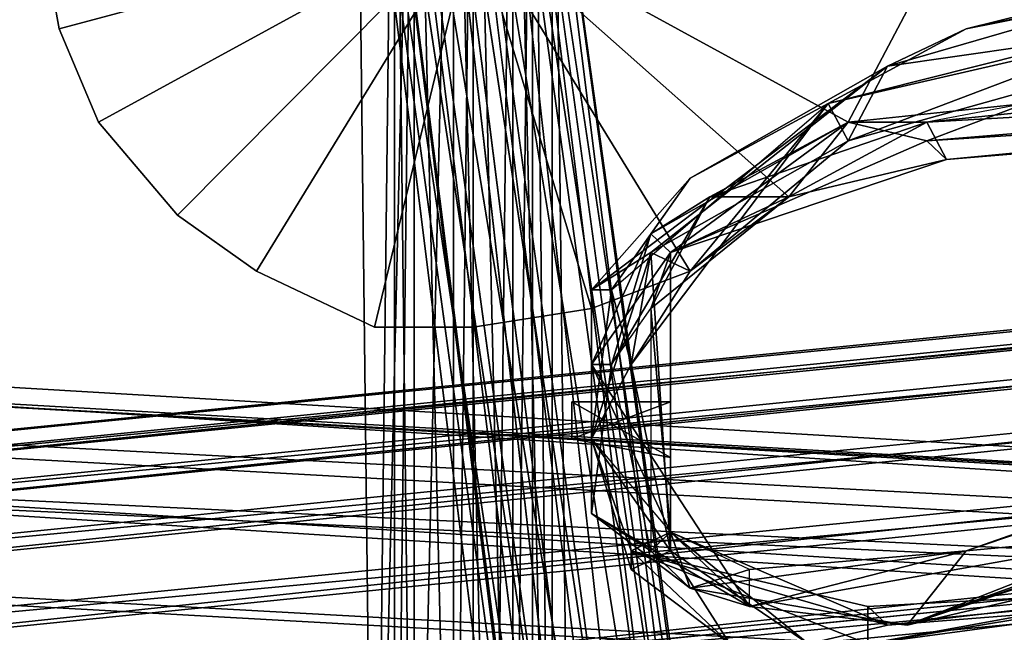
# Model space of a CAD drawing. Units: millimetres. Extents: x 64811 to 83390, y -8972 to 267.
# Drawn here: x 66709 to 66977, y -3655 to -3488 of the extents above; entities that cross this region are included whole.
import ezdxf

# ---------------------------------------------------------------- set-up
doc = ezdxf.new("R2010")
doc.units = ezdxf.units.MM
doc.layers.add('HARDWOOD ИК 0151Т-4', color=250, linetype='Continuous', lineweight=25)
doc.layers.add('МАФЫ НАШИ', color=7, linetype='Continuous', lineweight=25)

# ---------------------------------------------------------------- blocks, each defined once
blk = doc.blocks.new('пртенон')
at = {"layer": 'HARDWOOD ИК 0151Т-4', "color": 7, "lineweight": 25}
for p, q in [((70634.94, -3207.04), (66478.12, -3622.86)), ((66478.12, -3622.86), (70634.94, -3207.04)), ((70634.94, -3207.04), (66478.12, -3622.86)), ((66483.49, -3627.93), (70634.94, -3207.04)), ((66483.49, -3627.93), (70634.94, -3207.04)), ((70634.94, -3207.04), (66483.49, -3627.93)), ((70629.57, -3212.11), (66467.39, -3627.93)), ((66467.39, -3627.93), (70629.57, -3212.11)), ((70629.57, -3212.11), (66467.39, -3627.93)), ((66478.12, -3622.86), (70629.57, -3212.11)), ((66478.12, -3622.86), (70629.57, -3212.11)), ((70629.57, -3212.11), (66478.12, -3622.86)), ((70645.66, -3212.11), (66483.49, -3627.93)), ((66483.49, -3627.93), (70645.66, -3212.11)), ((70645.66, -3212.11), (66483.49, -3627.93)), ((66494.21, -3638.07), (70645.66, -3212.11)), ((66494.21, -3638.07), (70645.66, -3212.11)), ((70645.66, -3212.11), (66494.21, -3638.07)), ((70651.03, -3217.18), (66494.21, -3638.07)), ((66494.21, -3638.07), (70651.03, -3217.18)), ((70651.03, -3217.18), (66494.21, -3638.07)), ((66504.94, -3653.28), (70651.03, -3217.18)), ((66504.94, -3653.28), (70651.03, -3217.18)), ((70651.03, -3217.18), (66504.94, -3653.28)), ((70618.85, -3222.26), (66462.03, -3638.07)), ((66462.03, -3638.07), (70618.85, -3222.26)), ((70618.85, -3222.26), (66462.03, -3638.07)), ((66467.39, -3627.93), (70618.85, -3222.26)), ((66467.39, -3627.93), (70618.85, -3222.26)), ((70618.85, -3222.26), (66467.39, -3627.93)), ((70661.76, -3232.4), (66504.94, -3653.28)), ((66504.94, -3653.28), (70661.76, -3232.4)), ((70661.76, -3232.4), (66504.94, -3653.28)), ((66510.3, -3673.57), (70661.76, -3232.4)), ((66510.3, -3673.57), (70661.76, -3232.4)), ((70661.76, -3232.4), (66510.3, -3673.57)), ((70613.48, -3237.47), (66456.67, -3653.28)), ((66456.67, -3653.28), (70613.48, -3237.47)), ((70613.48, -3237.47), (66456.67, -3653.28)), ((66462.03, -3638.07), (70613.48, -3237.47)), ((66462.03, -3638.07), (70613.48, -3237.47)), ((70613.48, -3237.47), (66462.03, -3638.07)), ((70672.48, -3252.68), (66510.3, -3673.57)), ((66510.3, -3673.57), (70672.48, -3252.68)), ((70672.48, -3252.68), (66510.3, -3673.57)), ((66515.67, -3693.85), (70672.48, -3252.68)), ((66515.67, -3693.85), (70672.48, -3252.68)), ((70672.48, -3252.68), (66515.67, -3693.85)), ((70613.48, -3257.75), (66451.3, -3673.57)), ((66451.3, -3673.57), (70613.48, -3257.75)), ((70613.48, -3257.75), (66451.3, -3673.57)), ((66456.67, -3653.28), (70613.48, -3257.75)), ((66456.67, -3653.28), (70613.48, -3257.75)), ((70613.48, -3257.75), (66456.67, -3653.28)), ((70677.85, -3278.04), (66515.67, -3693.85)), ((70677.85, -3278.04), (66515.67, -3693.85)), ((66515.67, -3693.85), (70677.85, -3278.04)), ((70613.48, -3283.11), (66451.3, -3698.92)), ((66451.3, -3673.57), (70613.48, -3283.11)), ((66451.3, -3673.57), (70613.48, -3283.11)), ((66451.3, -3698.92), (70613.48, -3283.11)), ((70613.48, -3283.11), (66451.3, -3673.57)), ((70613.48, -3283.11), (66451.3, -3698.92)), ((66451.3, -3698.92), (70613.48, -3308.46)), ((66451.3, -3698.92), (70613.48, -3308.46)), ((70613.48, -3308.46), (66451.3, -3698.92)), ((66880.39, -3785.13), (66821.39, -3349.03)), ((66821.39, -3349.03), (66875.03, -3785.13)), ((66875.03, -3785.13), (66821.39, -3349.03)), ((66821.39, -3349.03), (66875.03, -3785.13)), ((66880.39, -3785.13), (66821.39, -3349.03)), ((66821.39, -3349.03), (66880.39, -3785.13)), ((66891.12, -3780.06), (66821.39, -3349.03)), ((66875.03, -3785.13), (66821.39, -3349.03)), ((66821.39, -3349.03), (66891.12, -3780.06)), ((66896.49, -3774.98), (66832.12, -3349.03)), ((66832.12, -3349.03), (66891.12, -3774.98)), ((66896.49, -3774.98), (66832.12, -3349.03)), ((66832.12, -3349.03), (66896.49, -3774.98)), ((66891.12, -3774.98), (66832.12, -3349.03)), ((66832.12, -3349.03), (66891.12, -3774.98)), ((66880.39, -3780.06), (66832.12, -3349.03)), ((66832.12, -3349.03), (66880.39, -3780.06)), ((66896.49, -3774.98), (66832.12, -3349.03)), ((66837.49, -3815.55), (66842.85, -3349.03)), ((66837.49, -3815.55), (66842.85, -3349.03)), ((66842.85, -3349.03), (66837.49, -3815.55)), ((66837.49, -3815.55), (66842.85, -3349.03)), ((66891.12, -3780.06), (66837.49, -3349.03)), ((66891.12, -3780.06), (66837.49, -3349.03)), ((66837.49, -3349.03), (66896.49, -3780.06)), ((66837.49, -3349.03), (66891.12, -3780.06)), ((66896.49, -3780.06), (66837.49, -3349.03)), ((66837.49, -3349.03), (66896.49, -3780.06)), ((66901.85, -3780.06), (66837.49, -3349.03)), ((66891.12, -3780.06), (66837.49, -3349.03)), ((66837.49, -3349.03), (66901.85, -3780.06)), ((66842.85, -3349.03), (66842.85, -3815.55)), ((66842.85, -3815.55), (66842.85, -3349.03)), ((66842.85, -3349.03), (66842.85, -3815.55)), ((66853.58, -3815.55), (66842.85, -3349.03)), ((66842.85, -3349.03), (66853.58, -3815.55)), ((66853.58, -3815.55), (66842.85, -3349.03)), ((66842.85, -3810.48), (66848.21, -3349.03)), ((66842.85, -3349.03), (66853.58, -3815.55)), ((66848.21, -3349.03), (66842.85, -3810.48)), ((66842.85, -3349.03), (66901.85, -3774.98)), ((66901.85, -3780.06), (66842.85, -3349.03)), ((66842.85, -3349.03), (66901.85, -3780.06)), ((66901.85, -3780.06), (66842.85, -3349.03)), ((66842.85, -3349.03), (66901.85, -3780.06)), ((66853.58, -3815.55), (66842.85, -3349.03)), ((66842.85, -3349.03), (66901.85, -3780.06)), ((66901.85, -3780.06), (66842.85, -3349.03)), ((66842.85, -3349.03), (66901.85, -3780.06)), ((66901.85, -3774.98), (66842.85, -3349.03)), ((66842.85, -3349.03), (66901.85, -3774.98)), ((66896.49, -3774.98), (66842.85, -3349.03)), ((66901.85, -3780.06), (66842.85, -3349.03)), ((66842.85, -3349.03), (66901.85, -3780.06)), ((66842.85, -3349.03), (66896.49, -3774.98)), ((66901.85, -3780.06), (66842.85, -3349.03)), ((66848.21, -3349.03), (66853.58, -3815.55)), ((66848.21, -3815.55), (66848.21, -3349.03)), ((66848.21, -3349.03), (66848.21, -3815.55)), ((66853.58, -3815.55), (66848.21, -3349.03)), ((66853.58, -3815.55), (66848.21, -3349.03)), ((66853.58, -3815.55), (66848.21, -3349.03)), ((66848.21, -3349.03), (66848.21, -3815.55)), ((66853.58, -3349.03), (66858.94, -3815.55)), ((66853.58, -3815.55), (66853.58, -3349.03)), ((66853.58, -3349.03), (66853.58, -3815.55)), ((66858.94, -3815.55), (66853.58, -3349.03)), ((66853.58, -3349.03), (66858.94, -3815.55)), ((66853.58, -3815.55), (66853.58, -3349.03)), ((66853.58, -3815.55), (66853.58, -3349.03)), ((66853.58, -3349.03), (66853.58, -3815.55)), ((66853.58, -3349.03), (66853.58, -3815.55)), ((66794.58, -3354.1), (66848.21, -3785.13)), ((66853.58, -3785.13), (66794.58, -3354.1)), ((66853.58, -3785.13), (66794.58, -3354.1)), ((66794.58, -3354.1), (66848.21, -3785.13)), ((66794.58, -3354.1), (66853.58, -3785.13)), ((66794.58, -3354.1), (66848.21, -3785.13)), ((66853.58, -3785.13), (66794.58, -3354.1)), ((66794.58, -3354.1), (66853.58, -3785.13)), ((66858.94, -3785.13), (66794.58, -3354.1)), ((66794.58, -3354.1), (66853.58, -3785.13)), ((66848.21, -3785.13), (66794.58, -3354.1)), ((66848.21, -3785.13), (66794.58, -3354.1)), ((66794.58, -3354.1), (66848.21, -3785.13)), ((66794.58, -3354.1), (66858.94, -3785.13)), ((66853.58, -3785.13), (66794.58, -3354.1)), ((66799.94, -3354.1), (66805.3, -3815.55)), ((66799.94, -3354.1), (66805.3, -3815.55)), ((66805.3, -3815.55), (66799.94, -3354.1)), ((66799.94, -3354.1), (66805.3, -3815.55)), ((66805.3, -3815.55), (66799.94, -3354.1)), ((66805.3, -3815.55), (66799.94, -3354.1)), ((66799.94, -3354.1), (66805.3, -3815.55)), ((66805.3, -3815.55), (66799.94, -3354.1)), ((66805.3, -3815.55), (66799.94, -3354.1)), ((66864.3, -3780.06), (66799.94, -3354.1)), ((66799.94, -3354.1), (66853.58, -3780.06)), ((66864.3, -3780.06), (66799.94, -3354.1)), ((66799.94, -3354.1), (66864.3, -3780.06)), ((66853.58, -3780.06), (66799.94, -3354.1)), ((66799.94, -3354.1), (66853.58, -3780.06)), ((66853.58, -3785.13), (66799.94, -3354.1)), ((66864.3, -3780.06), (66799.94, -3354.1)), ((66799.94, -3354.1), (66853.58, -3785.13)), ((66810.67, -3354.1), (66805.3, -3815.55)), ((66805.3, -3815.55), (66816.03, -3354.1)), ((66816.03, -3354.1), (66805.3, -3815.55)), ((66805.3, -3815.55), (66810.67, -3354.1)), ((66858.94, -3785.13), (66805.3, -3354.1)), ((66805.3, -3354.1), (66864.3, -3785.13)), ((66810.67, -3354.1), (66805.3, -3815.55)), ((66810.67, -3354.1), (66805.3, -3815.55)), ((66805.3, -3354.1), (66858.94, -3785.13)), ((66805.3, -3354.1), (66858.94, -3785.13)), ((66864.3, -3785.13), (66805.3, -3354.1)), ((66805.3, -3354.1), (66864.3, -3785.13)), ((66875.03, -3785.13), (66805.3, -3354.1)), ((66805.3, -3354.1), (66875.03, -3785.13)), ((66858.94, -3785.13), (66805.3, -3354.1)), ((66810.67, -3810.48), (66816.03, -3354.1)), ((66810.67, -3815.55), (66810.67, -3354.1)), ((66810.67, -3354.1), (66810.67, -3815.55)), ((66816.03, -3815.55), (66810.67, -3354.1)), ((66810.67, -3810.48), (66816.03, -3354.1)), ((66816.03, -3354.1), (66810.67, -3810.48)), ((66810.67, -3354.1), (66816.03, -3815.55)), ((66810.67, -3815.55), (66810.67, -3354.1)), ((66826.76, -3810.48), (66816.03, -3354.1)), ((66816.03, -3354.1), (66816.03, -3810.48)), ((66816.03, -3815.55), (66826.76, -3354.1)), ((66826.76, -3354.1), (66816.03, -3815.55)), ((66826.76, -3810.48), (66816.03, -3354.1)), ((66816.03, -3354.1), (66880.39, -3780.06)), ((66880.39, -3780.06), (66816.03, -3354.1)), ((66816.03, -3354.1), (66869.67, -3780.06)), ((66826.76, -3354.1), (66816.03, -3815.55)), ((66816.03, -3354.1), (66826.76, -3810.48)), ((66816.03, -3810.48), (66816.03, -3354.1)), ((66816.03, -3354.1), (66816.03, -3810.48)), ((66826.76, -3810.48), (66816.03, -3354.1)), ((66816.03, -3815.55), (66826.76, -3354.1)), ((66816.03, -3354.1), (66880.39, -3780.06)), ((66869.67, -3780.06), (66816.03, -3354.1)), ((66816.03, -3354.1), (66869.67, -3780.06)), ((66864.3, -3780.06), (66816.03, -3354.1)), ((66880.39, -3780.06), (66816.03, -3354.1)), ((66816.03, -3354.1), (66864.3, -3780.06)), ((66826.76, -3354.1), (66826.76, -3815.55)), ((66826.76, -3815.55), (66826.76, -3354.1)), ((66826.76, -3354.1), (66826.76, -3815.55)), ((66837.49, -3815.55), (66826.76, -3354.1)), ((66826.76, -3810.48), (66832.12, -3354.1)), ((66826.76, -3354.1), (66837.49, -3815.55)), ((66832.12, -3354.1), (66826.76, -3810.48)), ((66842.85, -3810.48), (66832.12, -3354.1)), ((66832.12, -3354.1), (66832.12, -3810.48)), ((66842.85, -3810.48), (66832.12, -3354.1)), ((66832.12, -3354.1), (66842.85, -3810.48)), ((66832.12, -3810.48), (66832.12, -3354.1)), ((66832.12, -3354.1), (66832.12, -3810.48)), ((66842.85, -3810.48), (66832.12, -3354.1)), ((67186.12, -3435.23), (66966.21, -3491.01)), ((66966.21, -3491.01), (67186.12, -3435.23)), ((67186.12, -3435.23), (66966.21, -3491.01)), ((66966.21, -3491.01), (67186.12, -3435.23)), ((66928.67, -3511.3), (67170.03, -3450.45)), ((67170.03, -3450.45), (66928.67, -3511.3)), ((66928.67, -3511.3), (67170.03, -3450.45)), ((67170.03, -3450.45), (66928.67, -3511.3)), ((66966.21, -3491.01), (67170.03, -3450.45)), ((67170.03, -3450.45), (66966.21, -3491.01)), ((66928.67, -3511.3), (67170.03, -3455.52)), ((66928.67, -3511.3), (67170.03, -3455.52)), ((67170.03, -3455.52), (66928.67, -3511.3)), ((67170.03, -3455.52), (66934.03, -3521.44)), ((67170.03, -3455.52), (66934.03, -3521.44)), ((66934.03, -3521.44), (67170.03, -3455.52)), ((66714.12, -3460.59), (66719.49, -3491.01)), ((66719.49, -3491.01), (66714.12, -3460.59)), ((66714.12, -3460.59), (66719.49, -3491.01)), ((66719.49, -3491.01), (66714.12, -3460.59)), ((66714.12, -3460.59), (66719.49, -3491.01)), ((66719.49, -3491.01), (66714.12, -3460.59)), ((66714.12, -3460.59), (66719.49, -3491.01)), ((66719.49, -3491.01), (66714.12, -3460.59)), ((66714.12, -3460.59), (66719.49, -3491.01)), ((66719.49, -3491.01), (66714.12, -3460.59)), ((66714.12, -3460.59), (66719.49, -3491.01)), ((66832.12, -3460.59), (66719.49, -3491.01)), ((66719.49, -3491.01), (66832.12, -3460.59)), ((66832.12, -3460.59), (66719.49, -3491.01)), ((66719.49, -3491.01), (66832.12, -3460.59)), ((66719.49, -3491.01), (66832.12, -3460.59)), ((66832.12, -3460.59), (66719.49, -3491.01)), ((66832.12, -3460.59), (66730.21, -3516.37)), ((66730.21, -3516.37), (66832.12, -3460.59)), ((66832.12, -3460.59), (66730.21, -3516.37)), ((66730.21, -3516.37), (66832.12, -3460.59)), ((66730.21, -3516.37), (66832.12, -3460.59)), ((66832.12, -3460.59), (66730.21, -3516.37)), ((66832.12, -3460.59), (66751.67, -3541.72)), ((66751.67, -3541.72), (66832.12, -3460.59)), ((66832.12, -3460.59), (66751.67, -3541.72)), ((66751.67, -3541.72), (66832.12, -3460.59)), ((66751.67, -3541.72), (66832.12, -3460.59)), ((66832.12, -3460.59), (66751.67, -3541.72)), ((66832.12, -3460.59), (66773.12, -3556.94)), ((66773.12, -3556.94), (66832.12, -3460.59)), ((66832.12, -3460.59), (66773.12, -3556.94)), ((66773.12, -3556.94), (66832.12, -3460.59)), ((66773.12, -3556.94), (66832.12, -3460.59)), ((66832.12, -3460.59), (66773.12, -3556.94)), ((66832.12, -3460.59), (66805.3, -3572.15)), ((66805.3, -3572.15), (66832.12, -3460.59)), ((66832.12, -3460.59), (66805.3, -3572.15)), ((66805.3, -3572.15), (66832.12, -3460.59)), ((66805.3, -3572.15), (66832.12, -3460.59)), ((66832.12, -3460.59), (66805.3, -3572.15)), ((66832.12, -3460.59), (66934.03, -3516.37)), ((66934.03, -3516.37), (66832.12, -3460.59)), ((66832.12, -3460.59), (66917.94, -3536.65)), ((66917.94, -3536.65), (66832.12, -3460.59)), ((66832.12, -3460.59), (66891.12, -3556.94)), ((66891.12, -3556.94), (66832.12, -3460.59)), ((66832.12, -3460.59), (66864.3, -3567.08)), ((66864.3, -3567.08), (66832.12, -3460.59)), ((66832.12, -3460.59), (66832.12, -3572.15)), ((66832.12, -3572.15), (66832.12, -3460.59)), ((66832.12, -3460.59), (66832.12, -3572.15)), ((66832.12, -3460.59), (66864.3, -3567.08)), ((66832.12, -3572.15), (66832.12, -3460.59)), ((66832.12, -3460.59), (66891.12, -3556.94)), ((66864.3, -3567.08), (66832.12, -3460.59)), ((66832.12, -3460.59), (66917.94, -3536.65)), ((66891.12, -3556.94), (66832.12, -3460.59)), ((66832.12, -3460.59), (66934.03, -3516.37)), ((66917.94, -3536.65), (66832.12, -3460.59)), ((66934.03, -3516.37), (66832.12, -3460.59)), ((66832.12, -3572.15), (66832.12, -3460.59)), ((66832.12, -3460.59), (66832.12, -3572.15)), ((66864.3, -3567.08), (66832.12, -3460.59)), ((66832.12, -3460.59), (66864.3, -3567.08)), ((66891.12, -3556.94), (66832.12, -3460.59)), ((66832.12, -3460.59), (66891.12, -3556.94)), ((66917.94, -3536.65), (66832.12, -3460.59)), ((66832.12, -3460.59), (66917.94, -3536.65)), ((66934.03, -3516.37), (66832.12, -3460.59)), ((66832.12, -3460.59), (66934.03, -3516.37)), ((66944.76, -3501.16), (67014.49, -3480.87)), ((66944.76, -3501.16), (67014.49, -3480.87)), ((67014.49, -3480.87), (66944.76, -3501.16)), ((67014.49, -3480.87), (66966.21, -3491.01)), ((66966.21, -3491.01), (67014.49, -3480.87)), ((67014.49, -3480.87), (66966.21, -3491.01)), ((66934.03, -3516.37), (66950.12, -3485.94)), ((66950.12, -3485.94), (66934.03, -3516.37)), ((66934.03, -3516.37), (66950.12, -3485.94)), ((66950.12, -3485.94), (66934.03, -3516.37)), ((66934.03, -3516.37), (66950.12, -3485.94)), ((66950.12, -3485.94), (66934.03, -3516.37)), ((66934.03, -3516.37), (66950.12, -3485.94)), ((66950.12, -3485.94), (66934.03, -3516.37)), ((66934.03, -3516.37), (66950.12, -3485.94)), ((66950.12, -3485.94), (66934.03, -3516.37)), ((66934.03, -3516.37), (66950.12, -3485.94)), ((66719.49, -3491.01), (66730.21, -3516.37)), ((66730.21, -3516.37), (66719.49, -3491.01)), ((66719.49, -3491.01), (66730.21, -3516.37)), ((66730.21, -3516.37), (66719.49, -3491.01)), ((66719.49, -3491.01), (66730.21, -3516.37)), ((66730.21, -3516.37), (66719.49, -3491.01)), ((66719.49, -3491.01), (66730.21, -3516.37)), ((66730.21, -3516.37), (66719.49, -3491.01)), ((66719.49, -3491.01), (66730.21, -3516.37)), ((66730.21, -3516.37), (66719.49, -3491.01)), ((66719.49, -3491.01), (66730.21, -3516.37)), ((66966.21, -3491.01), (66891.12, -3531.58)), ((66891.12, -3531.58), (66966.21, -3491.01)), ((66966.21, -3491.01), (66891.12, -3531.58)), ((66891.12, -3531.58), (66966.21, -3491.01)), ((66928.67, -3511.3), (66966.21, -3491.01)), ((66966.21, -3491.01), (66928.67, -3511.3)), ((66928.67, -3511.3), (66966.21, -3491.01)), ((66966.21, -3491.01), (66928.67, -3511.3)), ((67014.49, -3491.01), (66934.03, -3521.44)), ((67014.49, -3491.01), (66934.03, -3521.44)), ((66934.03, -3521.44), (67014.49, -3491.01)), ((67014.49, -3491.01), (66944.76, -3501.16)), ((66944.76, -3501.16), (67014.49, -3491.01)), ((66966.21, -3491.01), (66944.76, -3501.16)), ((67014.49, -3491.01), (66944.76, -3501.16)), ((66944.76, -3501.16), (66966.21, -3491.01)), ((66966.21, -3491.01), (66944.76, -3501.16)), ((66944.76, -3501.16), (67014.49, -3491.01)), ((66955.49, -3516.37), (67148.58, -3496.08)), ((66955.49, -3516.37), (67148.58, -3496.08)), ((67148.58, -3496.08), (66955.49, -3516.37)), ((66944.76, -3501.16), (66864.3, -3562.01)), ((66944.76, -3501.16), (66864.3, -3562.01)), ((66864.3, -3562.01), (66944.76, -3501.16)), ((66944.76, -3501.16), (66864.3, -3562.01)), ((66944.76, -3501.16), (66880.39, -3551.86)), ((66880.39, -3551.86), (66944.76, -3501.16)), ((66891.12, -3531.58), (66944.76, -3501.16)), ((66944.76, -3501.16), (66891.12, -3531.58)), ((66944.76, -3501.16), (66891.12, -3531.58)), ((66891.12, -3531.58), (66944.76, -3501.16)), ((66934.03, -3521.44), (66944.76, -3501.16)), ((66934.03, -3521.44), (66944.76, -3501.16)), ((66934.03, -3521.44), (66944.76, -3501.16)), ((66944.76, -3501.16), (66934.03, -3521.44)), ((67229.03, -3501.16), (66955.49, -3516.37)), ((67229.03, -3501.16), (66955.49, -3516.37)), ((66955.49, -3521.44), (67202.21, -3501.16)), ((66955.49, -3521.44), (67202.21, -3501.16)), ((67229.03, -3501.16), (66955.49, -3516.37)), ((66955.49, -3521.44), (67202.21, -3501.16)), ((66955.49, -3516.37), (67229.03, -3501.16)), ((67202.21, -3501.16), (66955.49, -3521.44)), ((66960.85, -3526.51), (67229.03, -3501.16)), ((67229.03, -3501.16), (66960.85, -3526.51)), ((66960.85, -3526.51), (67229.03, -3501.16)), ((67229.03, -3501.16), (66960.85, -3526.51)), ((67202.21, -3506.23), (66955.49, -3521.44)), ((66955.49, -3521.44), (67202.21, -3506.23)), ((66960.85, -3526.51), (67202.21, -3506.23)), ((66960.85, -3526.51), (67202.21, -3506.23)), ((66960.85, -3526.51), (67202.21, -3506.23)), ((67202.21, -3506.23), (66960.85, -3526.51)), ((66869.67, -3562.01), (66928.67, -3511.3)), ((66869.67, -3562.01), (66928.67, -3511.3)), ((66875.03, -3582.29), (66928.67, -3511.3)), ((66875.03, -3582.29), (66928.67, -3511.3)), ((66928.67, -3511.3), (66875.03, -3582.29)), ((66875.03, -3582.29), (66928.67, -3511.3)), ((66891.12, -3531.58), (66928.67, -3511.3)), ((66928.67, -3511.3), (66891.12, -3556.94)), ((66928.67, -3511.3), (66891.12, -3556.94)), ((66891.12, -3556.94), (66928.67, -3511.3)), ((66928.67, -3511.3), (66891.12, -3556.94)), ((66928.67, -3511.3), (66891.12, -3531.58)), ((66928.67, -3511.3), (66891.12, -3531.58)), ((66934.03, -3521.44), (66928.67, -3511.3)), ((66934.03, -3521.44), (66928.67, -3511.3)), ((66928.67, -3511.3), (66934.03, -3521.44)), ((66982.3, -3511.3), (66934.03, -3516.37)), ((66934.03, -3516.37), (66982.3, -3511.3)), ((66934.03, -3516.37), (66982.3, -3511.3)), ((66934.03, -3516.37), (66982.3, -3511.3)), ((66982.3, -3511.3), (66955.49, -3521.44)), ((66982.3, -3511.3), (66955.49, -3516.37)), ((66955.49, -3521.44), (66982.3, -3511.3)), ((66982.3, -3511.3), (66955.49, -3516.37)), ((66982.3, -3511.3), (66955.49, -3521.44)), ((66730.21, -3516.37), (66751.67, -3541.72)), ((66751.67, -3541.72), (66730.21, -3516.37)), ((66730.21, -3516.37), (66751.67, -3541.72)), ((66751.67, -3541.72), (66730.21, -3516.37)), ((66730.21, -3516.37), (66751.67, -3541.72)), ((66751.67, -3541.72), (66730.21, -3516.37)), ((66730.21, -3516.37), (66751.67, -3541.72)), ((66751.67, -3541.72), (66730.21, -3516.37)), ((66730.21, -3516.37), (66751.67, -3541.72)), ((66751.67, -3541.72), (66730.21, -3516.37)), ((66730.21, -3516.37), (66751.67, -3541.72)), ((66880.39, -3546.79), (66934.03, -3516.37)), ((66934.03, -3516.37), (66880.39, -3546.79)), ((66880.39, -3546.79), (66934.03, -3516.37)), ((66934.03, -3516.37), (66885.76, -3551.86)), ((66934.03, -3516.37), (66885.76, -3551.86)), ((66885.76, -3551.86), (66934.03, -3516.37)), ((66934.03, -3516.37), (66885.76, -3551.86)), ((66955.49, -3516.37), (66896.49, -3536.65)), ((66896.49, -3536.65), (66955.49, -3516.37)), ((66896.49, -3536.65), (66934.03, -3516.37)), ((66896.49, -3536.65), (66955.49, -3516.37)), ((66934.03, -3516.37), (66896.49, -3536.65)), ((66955.49, -3516.37), (66896.49, -3536.65)), ((66917.94, -3536.65), (66934.03, -3516.37)), ((66934.03, -3516.37), (66917.94, -3536.65)), ((66917.94, -3536.65), (66934.03, -3516.37)), ((66934.03, -3516.37), (66917.94, -3536.65)), ((66917.94, -3536.65), (66934.03, -3516.37)), ((66934.03, -3516.37), (66917.94, -3536.65)), ((66917.94, -3536.65), (66934.03, -3516.37)), ((66934.03, -3516.37), (66917.94, -3536.65)), ((66917.94, -3536.65), (66934.03, -3516.37)), ((66934.03, -3516.37), (66917.94, -3536.65)), ((66917.94, -3536.65), (66934.03, -3516.37)), ((66955.49, -3516.37), (66917.94, -3536.65)), ((66917.94, -3536.65), (66955.49, -3516.37)), ((66934.03, -3516.37), (66955.49, -3516.37)), ((66955.49, -3516.37), (66934.03, -3516.37)), ((66934.03, -3516.37), (66955.49, -3521.44)), ((66955.49, -3516.37), (66934.03, -3516.37)), ((66955.49, -3516.37), (66934.03, -3516.37)), ((66955.49, -3521.44), (66934.03, -3516.37)), ((66955.49, -3516.37), (66960.85, -3526.51)), ((66955.49, -3516.37), (66960.85, -3526.51)), ((66960.85, -3526.51), (66955.49, -3516.37)), ((66880.39, -3551.86), (66934.03, -3521.44)), ((66880.39, -3551.86), (66934.03, -3521.44)), ((66934.03, -3521.44), (66880.39, -3551.86)), ((66880.39, -3551.86), (66934.03, -3521.44)), ((66885.76, -3551.86), (66955.49, -3521.44)), ((66885.76, -3551.86), (66955.49, -3521.44)), ((66955.49, -3521.44), (66885.76, -3551.86)), ((66885.76, -3551.86), (66955.49, -3521.44)), ((66891.12, -3556.94), (66934.03, -3521.44)), ((66934.03, -3521.44), (66891.12, -3556.94)), ((66934.03, -3521.44), (66891.12, -3556.94)), ((66891.12, -3556.94), (66934.03, -3521.44)), ((66955.49, -3521.44), (66960.85, -3526.51)), ((66960.85, -3526.51), (66955.49, -3521.44)), ((66955.49, -3521.44), (66960.85, -3526.51)), ((66960.85, -3526.51), (66955.49, -3521.44)), ((66885.76, -3551.86), (66960.85, -3526.51)), ((66960.85, -3526.51), (66885.76, -3551.86)), ((66960.85, -3526.51), (66917.94, -3536.65)), ((66917.94, -3536.65), (66960.85, -3526.51)), ((66960.85, -3526.51), (66917.94, -3536.65)), ((66917.94, -3536.65), (66960.85, -3526.51)), ((66891.12, -3531.58), (66864.3, -3562.01)), ((66864.3, -3562.01), (66891.12, -3531.58)), ((66869.67, -3562.01), (66891.12, -3531.58)), ((66891.12, -3531.58), (66869.67, -3562.01)), ((66891.12, -3531.58), (66869.67, -3562.01)), ((66891.12, -3531.58), (66869.67, -3562.01)), ((66869.67, -3582.29), (66896.49, -3536.65)), ((66896.49, -3536.65), (66869.67, -3582.29)), ((66869.67, -3582.29), (66896.49, -3536.65)), ((66896.49, -3536.65), (66869.67, -3582.29)), ((66896.49, -3536.65), (66880.39, -3567.08)), ((66880.39, -3567.08), (66917.94, -3536.65)), ((66880.39, -3546.79), (66896.49, -3536.65)), ((66896.49, -3536.65), (66880.39, -3546.79)), ((66880.39, -3567.08), (66896.49, -3536.65)), ((66917.94, -3536.65), (66880.39, -3567.08)), ((66896.49, -3536.65), (66880.39, -3546.79)), ((66880.39, -3546.79), (66896.49, -3536.65)), ((66896.49, -3536.65), (66880.39, -3567.08)), ((66880.39, -3567.08), (66917.94, -3536.65)), ((66880.39, -3567.08), (66896.49, -3536.65)), ((66917.94, -3536.65), (66885.76, -3551.86)), ((66885.76, -3551.86), (66917.94, -3536.65)), ((66885.76, -3551.86), (66917.94, -3536.65)), ((66917.94, -3536.65), (66885.76, -3551.86)), ((66891.12, -3556.94), (66917.94, -3536.65)), ((66917.94, -3536.65), (66891.12, -3556.94)), ((66891.12, -3556.94), (66917.94, -3536.65)), ((66917.94, -3536.65), (66891.12, -3556.94)), ((66891.12, -3556.94), (66917.94, -3536.65)), ((66917.94, -3536.65), (66891.12, -3556.94)), ((66891.12, -3556.94), (66917.94, -3536.65)), ((66917.94, -3536.65), (66891.12, -3556.94)), ((66891.12, -3556.94), (66917.94, -3536.65)), ((66917.94, -3536.65), (66891.12, -3556.94)), ((66891.12, -3556.94), (66917.94, -3536.65)), ((66896.49, -3536.65), (66917.94, -3536.65)), ((66917.94, -3536.65), (66896.49, -3536.65)), ((66917.94, -3536.65), (66896.49, -3536.65)), ((66896.49, -3536.65), (66917.94, -3536.65)), ((66751.67, -3541.72), (66773.12, -3556.94)), ((66773.12, -3556.94), (66751.67, -3541.72)), ((66751.67, -3541.72), (66773.12, -3556.94)), ((66773.12, -3556.94), (66751.67, -3541.72)), ((66751.67, -3541.72), (66773.12, -3556.94)), ((66773.12, -3556.94), (66751.67, -3541.72)), ((66751.67, -3541.72), (66773.12, -3556.94)), ((66773.12, -3556.94), (66751.67, -3541.72)), ((66751.67, -3541.72), (66773.12, -3556.94)), ((66773.12, -3556.94), (66751.67, -3541.72)), ((66751.67, -3541.72), (66773.12, -3556.94)), ((66864.3, -3582.29), (66880.39, -3546.79)), ((66864.3, -3582.29), (66880.39, -3546.79)), ((66880.39, -3546.79), (66864.3, -3582.29)), ((66864.3, -3582.29), (66880.39, -3546.79)), ((66880.39, -3546.79), (66869.67, -3582.29)), ((66880.39, -3546.79), (66869.67, -3582.29)), ((66869.67, -3582.29), (66880.39, -3546.79)), ((66885.76, -3551.86), (66880.39, -3546.79)), ((66880.39, -3546.79), (66885.76, -3551.86)), ((66885.76, -3551.86), (66880.39, -3546.79)), ((66880.39, -3546.79), (66885.76, -3551.86)), ((67255.85, -3546.79), (66950.12, -3653.28)), ((66950.12, -3653.28), (67255.85, -3546.79)), ((67255.85, -3546.79), (66950.12, -3653.28)), ((66950.12, -3653.28), (67255.85, -3546.79)), ((66880.39, -3551.86), (66864.3, -3602.57)), ((66864.3, -3562.01), (66880.39, -3551.86)), ((66880.39, -3551.86), (66864.3, -3562.01)), ((66880.39, -3551.86), (66864.3, -3602.57)), ((66880.39, -3551.86), (66864.3, -3562.01)), ((66864.3, -3602.57), (66880.39, -3551.86)), ((66864.3, -3562.01), (66880.39, -3551.86)), ((66864.3, -3582.29), (66885.76, -3551.86)), ((66885.76, -3551.86), (66864.3, -3582.29)), ((66875.03, -3582.29), (66880.39, -3551.86)), ((66875.03, -3582.29), (66880.39, -3551.86)), ((66880.39, -3551.86), (66875.03, -3582.29)), ((66885.76, -3551.86), (66880.39, -3567.08)), ((66885.76, -3633), (66880.39, -3551.86)), ((66891.12, -3556.94), (66880.39, -3551.86)), ((66885.76, -3551.86), (66880.39, -3567.08)), ((66880.39, -3567.08), (66885.76, -3551.86)), ((66885.76, -3633), (66880.39, -3551.86)), ((66880.39, -3551.86), (66891.12, -3556.94)), ((66880.39, -3551.86), (66885.76, -3633)), ((66891.12, -3556.94), (66880.39, -3551.86)), ((66885.76, -3627.93), (66885.76, -3551.86)), ((66885.76, -3551.86), (66885.76, -3627.93)), ((66885.76, -3627.93), (66885.76, -3551.86)), ((66885.76, -3551.86), (66885.76, -3627.93)), ((66950.12, -3653.28), (67207.58, -3551.86)), ((67207.58, -3551.86), (66950.12, -3653.28)), ((67207.58, -3551.86), (66966.21, -3633)), ((67207.58, -3551.86), (66966.21, -3633)), ((67207.58, -3551.86), (66966.21, -3633)), ((66966.21, -3633), (67207.58, -3551.86)), ((66773.12, -3556.94), (66805.3, -3572.15)), ((66805.3, -3572.15), (66773.12, -3556.94)), ((66773.12, -3556.94), (66805.3, -3572.15)), ((66805.3, -3572.15), (66773.12, -3556.94)), ((66773.12, -3556.94), (66805.3, -3572.15)), ((66805.3, -3572.15), (66773.12, -3556.94)), ((66773.12, -3556.94), (66805.3, -3572.15)), ((66805.3, -3572.15), (66773.12, -3556.94)), ((66773.12, -3556.94), (66805.3, -3572.15)), ((66805.3, -3572.15), (66773.12, -3556.94)), ((66773.12, -3556.94), (66805.3, -3572.15)), ((66864.3, -3567.08), (66891.12, -3556.94)), ((66891.12, -3556.94), (66864.3, -3567.08)), ((66864.3, -3567.08), (66891.12, -3556.94)), ((66891.12, -3556.94), (66864.3, -3567.08)), ((66864.3, -3567.08), (66891.12, -3556.94)), ((66891.12, -3556.94), (66864.3, -3567.08)), ((66864.3, -3567.08), (66891.12, -3556.94)), ((66891.12, -3556.94), (66864.3, -3567.08)), ((66864.3, -3567.08), (66891.12, -3556.94)), ((66891.12, -3556.94), (66864.3, -3567.08)), ((66864.3, -3567.08), (66891.12, -3556.94)), ((66891.12, -3556.94), (66875.03, -3582.29)), ((66891.12, -3556.94), (66875.03, -3582.29)), ((66875.03, -3582.29), (66891.12, -3556.94)), ((66950.12, -3653.28), (67234.39, -3556.94)), ((67234.39, -3556.94), (66950.12, -3653.28)), ((66950.12, -3653.28), (67234.39, -3556.94)), ((67234.39, -3556.94), (66950.12, -3653.28)), ((66966.21, -3633), (67180.76, -3556.94)), ((67180.76, -3556.94), (66966.21, -3633)), ((66966.21, -3633), (67180.76, -3556.94)), ((67180.76, -3556.94), (66966.21, -3633)), ((66864.3, -3562.01), (66869.67, -3562.01)), ((66869.67, -3562.01), (66864.3, -3562.01)), ((66864.3, -3562.01), (66864.3, -3602.57)), ((66869.67, -3562.01), (66864.3, -3602.57)), ((66864.3, -3562.01), (66864.3, -3602.57)), ((66864.3, -3602.57), (66869.67, -3562.01)), ((66864.3, -3602.57), (66869.67, -3562.01)), ((66869.67, -3562.01), (66864.3, -3602.57)), ((66864.3, -3602.57), (66869.67, -3562.01)), ((66864.3, -3562.01), (66864.3, -3602.57)), ((66869.67, -3562.01), (66864.3, -3562.01)), ((66864.3, -3602.57), (66864.3, -3562.01)), ((66864.3, -3562.01), (66869.67, -3562.01)), ((66869.67, -3562.01), (66864.3, -3602.57)), ((66875.03, -3582.29), (66869.67, -3562.01)), ((66869.67, -3562.01), (66875.03, -3582.29)), ((66869.67, -3562.01), (66875.03, -3582.29)), ((66875.03, -3582.29), (66869.67, -3562.01)), ((66832.12, -3572.15), (66864.3, -3567.08)), ((66864.3, -3567.08), (66832.12, -3572.15)), ((66832.12, -3572.15), (66864.3, -3567.08)), ((66864.3, -3567.08), (66832.12, -3572.15)), ((66832.12, -3572.15), (66864.3, -3567.08)), ((66864.3, -3567.08), (66832.12, -3572.15)), ((66832.12, -3572.15), (66864.3, -3567.08)), ((66864.3, -3567.08), (66832.12, -3572.15)), ((66832.12, -3572.15), (66864.3, -3567.08)), ((66864.3, -3567.08), (66832.12, -3572.15)), ((66832.12, -3572.15), (66864.3, -3567.08)), ((66869.67, -3582.29), (66880.39, -3567.08)), ((66869.67, -3582.29), (66880.39, -3567.08)), ((66869.67, -3582.29), (66880.39, -3567.08)), ((66880.39, -3567.08), (66880.39, -3633)), ((66880.39, -3567.08), (66880.39, -3633)), ((66880.39, -3567.08), (66885.76, -3627.93)), ((66880.39, -3567.08), (66880.39, -3633)), ((66885.76, -3627.93), (66880.39, -3567.08)), ((66880.39, -3567.08), (66880.39, -3633)), ((66805.3, -3572.15), (66832.12, -3572.15)), ((66832.12, -3572.15), (66805.3, -3572.15)), ((66805.3, -3572.15), (66832.12, -3572.15)), ((66832.12, -3572.15), (66805.3, -3572.15)), ((66805.3, -3572.15), (66832.12, -3572.15)), ((66832.12, -3572.15), (66805.3, -3572.15)), ((66805.3, -3572.15), (66832.12, -3572.15)), ((66832.12, -3572.15), (66805.3, -3572.15)), ((66805.3, -3572.15), (66832.12, -3572.15)), ((66832.12, -3572.15), (66805.3, -3572.15)), ((66805.3, -3572.15), (66832.12, -3572.15)), ((66601.49, -3582.29), (69336.94, -3744.56)), ((66601.49, -3582.29), (69336.94, -3744.56)), ((69336.94, -3744.56), (66601.49, -3582.29)), ((66869.67, -3582.29), (66864.3, -3622.86)), ((66864.3, -3622.86), (66869.67, -3582.29)), ((66869.67, -3582.29), (66864.3, -3582.29)), ((66864.3, -3582.29), (66864.3, -3622.86)), ((66907.21, -3648.21), (66864.3, -3582.29)), ((66864.3, -3582.29), (66885.76, -3627.93)), ((66885.76, -3627.93), (66864.3, -3582.29)), ((66907.21, -3648.21), (66864.3, -3582.29)), ((66864.3, -3582.29), (66885.76, -3627.93)), ((66864.3, -3622.86), (66864.3, -3582.29)), ((66864.3, -3582.29), (66907.21, -3648.21)), ((66864.3, -3602.57), (66875.03, -3582.29)), ((66875.03, -3582.29), (66864.3, -3602.57)), ((66869.67, -3582.29), (66864.3, -3622.86)), ((66864.3, -3622.86), (66869.67, -3582.29)), ((66869.67, -3582.29), (66864.3, -3582.29)), ((66864.3, -3582.29), (66864.3, -3622.86)), ((66864.3, -3582.29), (66869.67, -3582.29)), ((66885.76, -3627.93), (66864.3, -3582.29)), ((66880.39, -3633), (66869.67, -3582.29)), ((66880.39, -3633), (66869.67, -3582.29)), ((66880.39, -3633), (66869.67, -3582.29)), ((66885.76, -3633), (66875.03, -3582.29)), ((66885.76, -3633), (66875.03, -3582.29)), ((66875.03, -3582.29), (66885.76, -3633)), ((66885.76, -3633), (66875.03, -3582.29)), ((66590.76, -3587.36), (70028.85, -3780.06)), ((66590.76, -3587.36), (70028.85, -3780.06)), ((66590.76, -3587.36), (69336.94, -3744.56)), ((70028.85, -3780.06), (66590.76, -3587.36)), ((66590.76, -3587.36), (70028.85, -3780.06)), ((69336.94, -3744.56), (66590.76, -3587.36)), ((69336.94, -3744.56), (66606.85, -3587.36)), ((66606.85, -3587.36), (69336.94, -3744.56)), ((66606.85, -3587.36), (68258.85, -3693.85)), ((69336.94, -3744.56), (66606.85, -3587.36)), ((66606.85, -3587.36), (69336.94, -3744.56)), ((68258.85, -3693.85), (66606.85, -3587.36)), ((66858.94, -3592.43), (66885.76, -3607.64)), ((66858.94, -3602.57), (66885.76, -3592.43)), ((66885.76, -3592.43), (66858.94, -3592.43)), ((66858.94, -3592.43), (66858.94, -3602.57)), ((66885.76, -3607.64), (66858.94, -3592.43)), ((66858.94, -3592.43), (66885.76, -3592.43)), ((66885.76, -3607.64), (66858.94, -3592.43)), ((66858.94, -3592.43), (66858.94, -3602.57)), ((66885.76, -3592.43), (66858.94, -3592.43)), ((66858.94, -3592.43), (66885.76, -3607.64)), ((66858.94, -3602.57), (66885.76, -3592.43)), ((66858.94, -3602.57), (66858.94, -3592.43)), ((66858.94, -3592.43), (66885.76, -3592.43)), ((66885.76, -3592.43), (66858.94, -3602.57)), ((66885.76, -3607.64), (66885.76, -3592.43)), ((66885.76, -3592.43), (66885.76, -3607.64)), ((70028.85, -3780.06), (66580.03, -3597.5)), ((66580.03, -3597.5), (70028.85, -3780.06)), ((70028.85, -3780.06), (66580.03, -3597.5)), ((66612.21, -3602.57), (68258.85, -3693.85)), ((66612.21, -3602.57), (68258.85, -3693.85)), ((68258.85, -3693.85), (66612.21, -3602.57)), ((66885.76, -3607.64), (66858.94, -3602.57)), ((66858.94, -3602.57), (66885.76, -3607.64)), ((66858.94, -3602.57), (66885.76, -3607.64)), ((66885.76, -3607.64), (66858.94, -3602.57)), ((66864.3, -3602.57), (66875.03, -3633)), ((66864.3, -3602.57), (66885.76, -3633)), ((66864.3, -3602.57), (66885.76, -3633)), ((66875.03, -3633), (66864.3, -3602.57)), ((66864.3, -3602.57), (66875.03, -3638.07)), ((66864.3, -3602.57), (66885.76, -3633)), ((66875.03, -3638.07), (66864.3, -3602.57)), ((66864.3, -3602.57), (66885.76, -3633)), ((66885.76, -3633), (66864.3, -3602.57)), ((66885.76, -3633), (66864.3, -3602.57)), ((66864.3, -3602.57), (66885.76, -3627.93)), ((66864.3, -3602.57), (66885.76, -3627.93)), ((66875.03, -3633), (66864.3, -3602.57)), ((66864.3, -3602.57), (66875.03, -3638.07)), ((66875.03, -3633), (66864.3, -3602.57)), ((66875.03, -3638.07), (66864.3, -3602.57)), ((66864.3, -3602.57), (66885.76, -3633)), ((66875.03, -3638.07), (66864.3, -3602.57)), ((66864.3, -3602.57), (66875.03, -3638.07)), ((66574.67, -3612.72), (70061.03, -3830.76)), ((66574.67, -3612.72), (70061.03, -3830.76)), ((66574.67, -3612.72), (70028.85, -3780.06)), ((70061.03, -3830.76), (66574.67, -3612.72)), ((66574.67, -3612.72), (70061.03, -3830.76)), ((70028.85, -3780.06), (66574.67, -3612.72)), ((68258.85, -3693.85), (66617.58, -3617.79)), ((68258.85, -3693.85), (66617.58, -3617.79)), ((66617.58, -3617.79), (70077.12, -3835.84)), ((68258.85, -3693.85), (66617.58, -3617.79)), ((66617.58, -3617.79), (68258.85, -3693.85)), ((70077.12, -3835.84), (66617.58, -3617.79)), ((66864.3, -3622.86), (66880.39, -3633)), ((66864.3, -3622.86), (66907.21, -3648.21)), ((66891.12, -3643.14), (66864.3, -3622.86)), ((66864.3, -3622.86), (66907.21, -3648.21)), ((66907.21, -3648.21), (66864.3, -3622.86)), ((66891.12, -3643.14), (66864.3, -3622.86)), ((66864.3, -3622.86), (66907.21, -3648.21)), ((66864.3, -3622.86), (66880.39, -3633)), ((66880.39, -3633), (66864.3, -3622.86)), ((66864.3, -3622.86), (66891.12, -3643.14)), ((66939.39, -3658.35), (67202.21, -3622.86)), ((66939.39, -3658.35), (67202.21, -3622.86)), ((66939.39, -3658.35), (67132.49, -3622.86)), ((67202.21, -3622.86), (66939.39, -3658.35)), ((66939.39, -3658.35), (67202.21, -3622.86)), ((67132.49, -3622.86), (66939.39, -3658.35)), ((66885.76, -3627.93), (66875.03, -3633)), ((66875.03, -3633), (66885.76, -3627.93)), ((66885.76, -3627.93), (66875.03, -3633)), ((66885.76, -3627.93), (66875.03, -3633)), ((66885.76, -3627.93), (66880.39, -3633)), ((66880.39, -3633), (66885.76, -3627.93)), ((66880.39, -3633), (66885.76, -3627.93)), ((66885.76, -3627.93), (66880.39, -3633)), ((66891.12, -3643.14), (66885.76, -3627.93)), ((66885.76, -3627.93), (66891.12, -3643.14)), ((66907.21, -3638.07), (66885.76, -3627.93)), ((66885.76, -3627.93), (66944.76, -3653.28)), ((66885.76, -3633), (66885.76, -3627.93)), ((66885.76, -3627.93), (66885.76, -3633)), ((66885.76, -3627.93), (66907.21, -3648.21)), ((66944.76, -3653.28), (66885.76, -3627.93)), ((66885.76, -3627.93), (66891.12, -3643.14)), ((66907.21, -3638.07), (66885.76, -3627.93)), ((66885.76, -3627.93), (66885.76, -3633)), ((66885.76, -3633), (66885.76, -3627.93)), ((66885.76, -3627.93), (66923.3, -3658.35)), ((66891.12, -3643.14), (66885.76, -3627.93)), ((66885.76, -3627.93), (66907.21, -3648.21)), ((66907.21, -3638.07), (66885.76, -3627.93)), ((66885.76, -3627.93), (66944.76, -3653.28)), ((66923.3, -3658.35), (66885.76, -3627.93)), ((67019.85, -3627.93), (66907.21, -3648.21)), ((67019.85, -3627.93), (66907.21, -3648.21)), ((66907.21, -3648.21), (67019.85, -3627.93)), ((67019.85, -3627.93), (66907.21, -3648.21)), ((66950.12, -3653.28), (67019.85, -3627.93)), ((66950.12, -3653.28), (67019.85, -3627.93)), ((67019.85, -3627.93), (66950.12, -3653.28)), ((66950.12, -3653.28), (67019.85, -3627.93)), ((67019.85, -3627.93), (66966.21, -3633)), ((66966.21, -3633), (67019.85, -3627.93)), ((66875.03, -3633), (66944.76, -3653.28)), ((66875.03, -3633), (66939.39, -3658.35)), ((66944.76, -3653.28), (66875.03, -3633)), ((66875.03, -3638.07), (66875.03, -3633)), ((66875.03, -3633), (66901.85, -3658.35)), ((66875.03, -3638.07), (66885.76, -3633)), ((66939.39, -3658.35), (66875.03, -3633)), ((66875.03, -3633), (66901.85, -3658.35)), ((66885.76, -3633), (66875.03, -3638.07)), ((66875.03, -3633), (66939.39, -3658.35)), ((66939.39, -3648.21), (66875.03, -3633)), ((66875.03, -3633), (66944.76, -3653.28)), ((66875.03, -3638.07), (66885.76, -3633)), ((66901.85, -3658.35), (66875.03, -3633)), ((66875.03, -3633), (66875.03, -3638.07)), ((66944.76, -3653.28), (66875.03, -3633)), ((66875.03, -3633), (66939.39, -3648.21)), ((66939.39, -3658.35), (66875.03, -3633)), ((66875.03, -3633), (66901.85, -3658.35)), ((66875.03, -3638.07), (66875.03, -3633)), ((66885.76, -3633), (66875.03, -3638.07)), ((66880.39, -3633), (66891.12, -3643.14)), ((66891.12, -3643.14), (66880.39, -3633)), ((66880.39, -3633), (66891.12, -3643.14)), ((66901.85, -3658.35), (66885.76, -3633)), ((66885.76, -3633), (66923.3, -3658.35)), ((66901.85, -3658.35), (66885.76, -3633)), ((66885.76, -3633), (66923.3, -3658.35)), ((66885.76, -3633), (66901.85, -3658.35)), ((66923.3, -3658.35), (66885.76, -3633)), ((66966.21, -3633), (66891.12, -3643.14)), ((66891.12, -3643.14), (66966.21, -3633)), ((66907.21, -3638.07), (66966.21, -3633)), ((66966.21, -3633), (66907.21, -3648.21)), ((66907.21, -3648.21), (66966.21, -3633)), ((66966.21, -3633), (66907.21, -3638.07)), ((66966.21, -3633), (66907.21, -3638.07)), ((66907.21, -3648.21), (66966.21, -3633)), ((66907.21, -3638.07), (66966.21, -3633)), ((66966.21, -3633), (66907.21, -3648.21)), ((66966.21, -3633), (66950.12, -3653.28)), ((66966.21, -3633), (66950.12, -3653.28)), ((66966.21, -3633), (66950.12, -3653.28)), ((66950.12, -3653.28), (66966.21, -3633)), ((70061.03, -3830.76), (66569.3, -3638.07)), ((66569.3, -3638.07), (70061.03, -3830.76)), ((70061.03, -3830.76), (66569.3, -3638.07)), ((66901.85, -3658.35), (66875.03, -3638.07)), ((66901.85, -3658.35), (66875.03, -3638.07)), ((66875.03, -3638.07), (66901.85, -3658.35)), ((66891.12, -3643.14), (66907.21, -3638.07)), ((66907.21, -3638.07), (66891.12, -3643.14)), ((66907.21, -3638.07), (66891.12, -3643.14)), ((66891.12, -3643.14), (66907.21, -3638.07)), ((66907.21, -3648.21), (66907.21, -3638.07)), ((66907.21, -3648.21), (66907.21, -3638.07)), ((66907.21, -3648.21), (66907.21, -3638.07)), ((66923.3, -3658.35), (67132.49, -3638.07)), ((67132.49, -3638.07), (66923.3, -3658.35)), ((66923.3, -3658.35), (67132.49, -3638.07)), ((67132.49, -3638.07), (66923.3, -3658.35)), ((67132.49, -3638.07), (66944.76, -3653.28)), ((66944.76, -3653.28), (67132.49, -3638.07)), ((66622.94, -3643.14), (70077.12, -3835.84)), ((70077.12, -3835.84), (66622.94, -3643.14)), ((66622.94, -3643.14), (70077.12, -3835.84)), ((70077.12, -3835.84), (66622.94, -3643.14)), ((66907.21, -3648.21), (66891.12, -3643.14)), ((66891.12, -3643.14), (66950.12, -3653.28)), ((66950.12, -3653.28), (66891.12, -3643.14)), ((66950.12, -3653.28), (66891.12, -3643.14)), ((66891.12, -3643.14), (66907.21, -3648.21)), ((66891.12, -3643.14), (66950.12, -3653.28)), ((66907.21, -3648.21), (66891.12, -3643.14)), ((67030.58, -3643.14), (66939.39, -3658.35)), ((67030.58, -3643.14), (66939.39, -3648.21)), ((67030.58, -3643.14), (66939.39, -3658.35)), ((67030.58, -3643.14), (66939.39, -3648.21)), ((66939.39, -3658.35), (67030.58, -3643.14)), ((66939.39, -3648.21), (67030.58, -3643.14)), ((66944.76, -3653.28), (67030.58, -3643.14)), ((66944.76, -3653.28), (67030.58, -3643.14)), ((66944.76, -3653.28), (67030.58, -3643.14)), ((67030.58, -3643.14), (66944.76, -3653.28)), ((66993.03, -3643.14), (66950.12, -3653.28)), ((66993.03, -3643.14), (66950.12, -3653.28)), ((66950.12, -3653.28), (66993.03, -3643.14)), ((66907.21, -3648.21), (66950.12, -3653.28)), ((66950.12, -3653.28), (66907.21, -3648.21)), ((66939.39, -3658.35), (66939.39, -3648.21)), ((66939.39, -3648.21), (66944.76, -3653.28)), ((66939.39, -3648.21), (66944.76, -3653.28)), ((66939.39, -3648.21), (66939.39, -3658.35)), ((66939.39, -3658.35), (66939.39, -3648.21)), ((66939.39, -3648.21), (66944.76, -3653.28)), ((66939.39, -3648.21), (66939.39, -3658.35)), ((66944.76, -3653.28), (66939.39, -3648.21)), ((66944.76, -3653.28), (66923.3, -3658.35)), ((66923.3, -3658.35), (66944.76, -3653.28)), ((66923.3, -3658.35), (66944.76, -3653.28)), ((66944.76, -3653.28), (66923.3, -3658.35))]:
    blk.add_line(p, q, dxfattribs=at)

msp = doc.modelspace()

# ---------------------------------------------------------------- block references
at = {"layer": 'МАФЫ НАШИ'}
msp.add_blockref('пртенон', (0, 0), dxfattribs=at)

doc.saveas('drawing.dxf')
